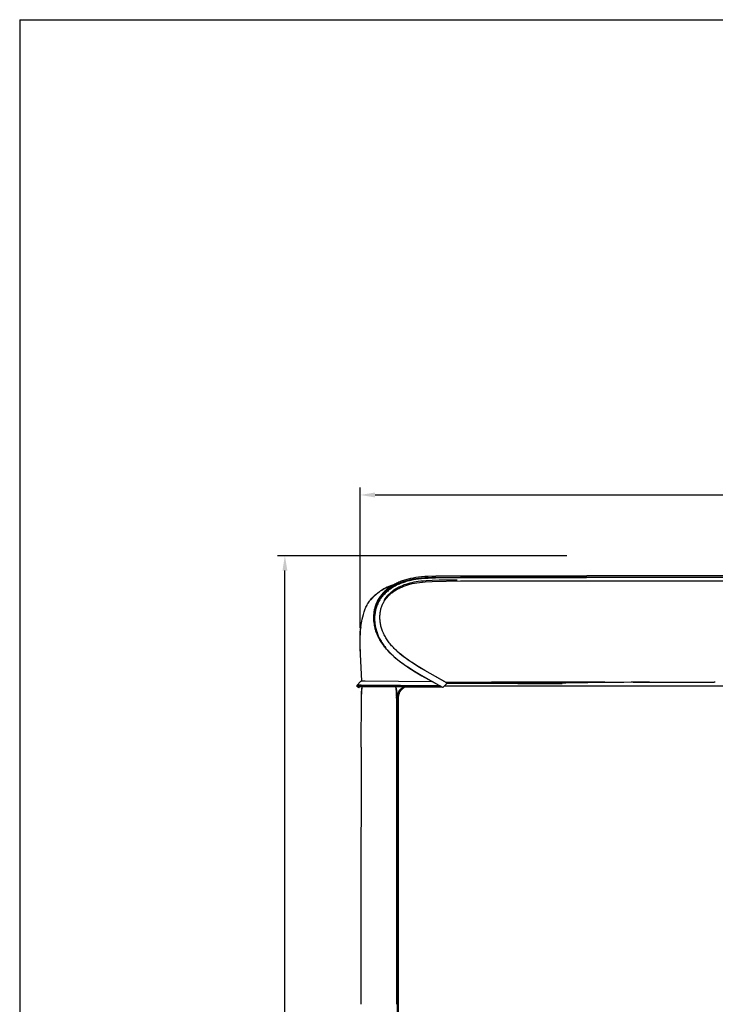
# Model space of a CAD drawing. Units: millimetres. Extents: x 477 to 6005, y 299 to 7147.
# Drawn here: x 477 to 1641, y 5501 to 7147 of the extents above; entities that cross this region are included whole.
import ezdxf

# ---------------------------------------------------------------- set-up
doc = ezdxf.new("R2010")
doc.units = ezdxf.units.MM
doc.layers.add('MAKE2D$可见线$曲线', color=7, linetype='Continuous')
doc.layers.add('默认值', color=7, linetype='ByLayer')
doc.styles.add('Arial Regular', font='arial.ttf')
doc.dimstyles.new('默认值', dxfattribs={"dimscale": 25, "dimtxt": 2, "dimasz": 1, "dimexe": 0.5, "dimexo": 0.5, "dimgap": 0.25, "dimtad": 1, "dimtoh": 1, "dimdec": 0, "dimzin": 1, "dimdsep": 46, "dimtxsty": 'Arial Regular', "dimcen": 0.5, "dimadec": 0, "dimazin": 1, "dimtfac": 1, "dimtdec": 0, "dimtix": 1, "dimtofl": 0, "dimtmove": 1, "dimatfit": 3, "dimfxl": 1, "dimtolj": 1, "dimtzin": 1, "dimarcsym": 0})

# ---------------------------------------------------------------- blocks, each defined once
blk = doc.blocks.new('*D13')
at = {"color": 0, "linetype": 'ByBlock', "lineweight": -2, "transparency": 16777216}
for p, q in [((1392.4, 6250.8), (908.3, 6250.8)), ((920.8, 4029.1), (920.8, 6225.8)), ((1405.4, 4004.1), (908.3, 4004.1))]:
    blk.add_line(p, q, dxfattribs=at)
at = {"color": 0, "linetype": 'ByBlock', "transparency": 16777216}
for points in [[(916.7, 6225.8), (925, 6225.8), (920.8, 6250.8)], [(916.7, 4029.1), (925, 4029.1), (920.8, 4004.1)]]:
    blk.add_solid(points, dxfattribs=at)
at = {"layer": 'Defpoints', "color": 0, "linetype": 'ByBlock', "transparency": 16777216}
for p in [(920.8, 6250.8), (1404.9, 6250.8), (1417.9, 4004.1)]:
    blk.add_point(p, dxfattribs=at)
at = {"color": 0, "linetype": 'ByBlock', "lineweight": 9, "transparency": 16777216, "insert": (889.1, 5127.4), "char_height": 50, "attachment_point": 5, "rotation": 90, "style": 'Arial Regular'}
blk.add_mtext('\\A1;2240', dxfattribs=at)
blk = doc.blocks.new('*D14')
at = {"color": 0, "linetype": 'ByBlock', "lineweight": -2, "transparency": 16777216}
for p, q in [((1046.7, 6130.1), (1046.7, 6364.9)), ((2663.5, 6179.1), (2663.5, 6364.9)), ((1071.7, 6352.4), (2638.5, 6352.4))]:
    blk.add_line(p, q, dxfattribs=at)
at = {"color": 0, "linetype": 'ByBlock', "transparency": 16777216}
for points in [[(1071.7, 6356.5), (1071.7, 6348.2), (1046.7, 6352.4)], [(2638.5, 6356.5), (2638.5, 6348.2), (2663.5, 6352.4)]]:
    blk.add_solid(points, dxfattribs=at)
at = {"layer": 'Defpoints', "color": 0, "linetype": 'ByBlock', "transparency": 16777216}
for p in [(2663.5, 6352.4), (2663.5, 6166.6), (1046.7, 6117.6)]:
    blk.add_point(p, dxfattribs=at)
at = {"color": 0, "linetype": 'ByBlock', "lineweight": 9, "transparency": 16777216, "insert": (1855.1, 6384.1), "char_height": 50, "attachment_point": 5, "style": 'Arial Regular'}
blk.add_mtext('\\A1;1640', dxfattribs=at)
blk = doc.blocks.new('1111')
for q in [(6507.34, -5851.45), (8779.57, -3036.56)]:
    blk.add_line((6507.34, -3036.56), q)

msp = doc.modelspace()

# ---------------------------------------------------------------- linework, layer by layer
at = {"layer": 'MAKE2D$可见线$曲线', "color": 7}
for p, q in [((1115.3, 6208.1), (1113.4, 6207.3)), ((1117.2, 6208.8), (1115.3, 6208.1)), ((1119.1, 6209.4), (1117.2, 6208.8)), ((1121.1, 6210.1), (1119.1, 6209.4)), ((1119.4, 6207.8), (1121.3, 6208.4)), ((1123, 6210.7), (1121.1, 6210.1)), ((1121.3, 6208.4), (1123.2, 6209)), ((1125, 6211.2), (1123, 6210.7)), ((1123.2, 6209), (1125.2, 6209.6)), ((1127, 6211.8), (1125, 6211.2)), ((1125.2, 6209.6), (1127.2, 6210.1)), ((1127.4, 6208.5), (1125.4, 6208)), ((1129, 6212.3), (1127, 6211.8)), ((1127.2, 6210.1), (1129.2, 6210.6)), ((1129.4, 6209), (1127.4, 6208.5)), ((1131.1, 6212.7), (1129, 6212.3)), ((1129.2, 6210.6), (1131.2, 6211.1)), ((1131.4, 6209.4), (1129.4, 6209)), ((1135.3, 6213.5), (1131.1, 6212.7)), ((1131.2, 6211.1), (1135.4, 6211.9)), ((1135.5, 6210.2), (1131.4, 6209.4)), ((1139.8, 6214.3), (1135.3, 6213.5)), ((1135.4, 6211.9), (1139.9, 6212.6)), ((1139.9, 6211), (1135.5, 6210.2)), ((1144.3, 6214.9), (1139.8, 6214.3)), ((1139.9, 6212.6), (1144.4, 6213.2)), ((1144.4, 6211.5), (1139.9, 6211)), ((1149.5, 6215.4), (1144.3, 6214.9)), ((1144.4, 6213.2), (1149.5, 6213.7)), ((1149.5, 6212.1), (1144.4, 6211.5)), ((1152.3, 6208.4), (1148, 6208)), ((1154.6, 6215.8), (1149.5, 6215.4)), ((1149.5, 6213.7), (1154.6, 6214.2)), ((1154.6, 6212.5), (1149.5, 6212.1)), ((1156.9, 6208.8), (1152.3, 6208.4)), ((1160.3, 6216.2), (1154.6, 6215.8)), ((1154.6, 6214.2), (1166.4, 6214.8)), ((1160.2, 6212.9), (1154.6, 6212.5)), ((1167.1, 6209.3), (1156.9, 6208.8)), ((1172.9, 6213.4), (1160.2, 6212.9)), ((1173, 6216.7), (1160.3, 6216.2)), ((1166.4, 6214.8), (1214.3, 6215.7)), ((1166.9, 6207.6), (1214.3, 6208.5)), ((1179, 6209.7), (1167.1, 6209.3)), ((1777.6, 6214.4), (1172.9, 6213.4)), ((1777.6, 6217.8), (1173, 6216.7)), ((1208.7, 6210.1), (1179, 6209.7)), ((1214.3, 6215.7), (2541.8, 6215.2)), ((1214.3, 6208.5), (1777.2, 6208.9)), ((1079, 6190.9), (1082.7, 6193.2)), ((1081.4, 6192.1), (1080.2, 6191.3)), ((1082.7, 6192.9), (1081.4, 6192.1)), ((1082.7, 6193.2), (1086.5, 6195.4)), ((1084, 6193.7), (1082.7, 6192.9)), ((1086.5, 6195.2), (1084, 6193.7)), ((1089.2, 6196.6), (1086.5, 6195.2)), ((1086.5, 6195.4), (1088.2, 6196.3)), ((1088.6, 6192.1), (1087.3, 6190.8)), ((1088.2, 6196.3), (1090.5, 6197.5)), ((1090.1, 6193.4), (1088.6, 6192.1)), ((1091.9, 6198), (1089.2, 6196.6)), ((1089.3, 6190.7), (1090.7, 6192)), ((1091.5, 6194.6), (1090.1, 6193.4)), ((1090.5, 6197.5), (1094.6, 6199.3)), ((1090.7, 6192), (1092.1, 6193.2)), ((1092.8, 6191.7), (1091.3, 6190.5)), ((1093.1, 6195.8), (1091.5, 6194.6)), ((1094.7, 6199.2), (1091.9, 6198)), ((1092.1, 6193.2), (1093.6, 6194.4)), ((1094.2, 6192.9), (1092.8, 6191.7)), ((1094.6, 6197), (1093.1, 6195.8)), ((1093.6, 6194.4), (1095.2, 6195.5)), ((1095.7, 6194), (1094.2, 6192.9)), ((1094.6, 6199.3), (1098.8, 6201)), ((1096.2, 6198.1), (1094.6, 6197)), ((1097.6, 6200.4), (1094.7, 6199.2)), ((1095.2, 6195.5), (1096.7, 6196.6)), ((1097.3, 6195.1), (1095.7, 6194)), ((1097.8, 6199.2), (1096.2, 6198.1)), ((1096.7, 6196.6), (1098.3, 6197.7)), ((1098.8, 6196.2), (1097.3, 6195.1)), ((1100.5, 6201.5), (1097.6, 6200.4)), ((1099.4, 6200.2), (1097.8, 6199.2)), ((1098.3, 6197.7), (1099.9, 6198.7)), ((1098.8, 6201), (1101.7, 6202.1)), ((1100.4, 6197.2), (1098.8, 6196.2)), ((1101.1, 6201.2), (1099.4, 6200.2)), ((1099.9, 6198.7), (1101.6, 6199.7)), ((1102.1, 6198.2), (1100.4, 6197.2)), ((1103.4, 6202.6), (1100.5, 6201.5)), ((1102, 6192.4), (1100.7, 6191.5)), ((1102.8, 6202.2), (1101.1, 6201.2)), ((1101.6, 6199.7), (1103.2, 6200.7)), ((1101.7, 6202.1), (1103.1, 6202.5)), ((1103.2, 6193.2), (1102, 6192.4)), ((1103.7, 6199.1), (1102.1, 6198.2)), ((1102.6, 6190.9), (1104, 6191.9)), ((1104.5, 6203.1), (1102.8, 6202.2)), ((1103.1, 6202.5), (1107.5, 6203.9)), ((1103.2, 6200.7), (1104.9, 6201.6)), ((1104.5, 6194.1), (1103.2, 6193.2)), ((1105.3, 6200.1), (1103.7, 6199.1)), ((1104, 6191.9), (1105.4, 6192.8)), ((1106.2, 6204), (1104.5, 6203.1)), ((1105.8, 6194.9), (1104.5, 6194.1)), ((1104.9, 6201.6), (1106.6, 6202.5)), ((1107, 6200.9), (1105.3, 6200.1)), ((1105.4, 6192.8), (1106.9, 6193.7)), ((1107.2, 6195.7), (1105.8, 6194.9)), ((1108, 6204.9), (1106.2, 6204)), ((1106.6, 6202.5), (1108.4, 6203.3)), ((1106.9, 6193.7), (1108.3, 6194.6)), ((1108.8, 6201.8), (1107, 6200.9)), ((1108.5, 6196.5), (1107.2, 6195.7)), ((1109.8, 6205.7), (1108, 6204.9)), ((1108.3, 6194.6), (1109.8, 6195.4)), ((1108.4, 6203.3), (1110.1, 6204.2)), ((1109.9, 6197.2), (1108.5, 6196.5)), ((1110.5, 6202.6), (1108.8, 6201.8)), ((1111.6, 6206.5), (1109.8, 6205.7)), ((1109.8, 6195.4), (1111.4, 6196.2)), ((1111.3, 6197.9), (1109.9, 6197.2)), ((1110.1, 6204.2), (1111.9, 6205)), ((1112.3, 6203.4), (1110.5, 6202.6)), ((1112.8, 6198.6), (1111.3, 6197.9)), ((1111.4, 6196.2), (1113, 6197)), ((1113.4, 6207.3), (1111.6, 6206.5)), ((1111.9, 6205), (1113.8, 6205.7)), ((1114.1, 6204.1), (1112.3, 6203.4)), ((1114.2, 6199.3), (1112.8, 6198.6)), ((1113, 6197), (1114.5, 6197.7)), ((1113.8, 6205.7), (1115.6, 6206.5)), ((1115.9, 6204.9), (1114.1, 6204.1)), ((1115.7, 6200), (1114.2, 6199.3)), ((1114.5, 6197.7), (1116.1, 6198.4)), ((1115.6, 6206.5), (1117.5, 6207.2)), ((1117.2, 6200.6), (1115.7, 6200)), ((1117.8, 6205.6), (1115.9, 6204.9)), ((1116.1, 6198.4), (1117.8, 6199.1)), ((1118.7, 6201.2), (1117.2, 6200.6)), ((1117.5, 6207.2), (1119.4, 6207.8)), ((1119.7, 6206.2), (1117.8, 6205.6)), ((1117.8, 6199.1), (1119.5, 6199.8)), ((1120.2, 6201.8), (1118.7, 6201.2)), ((1119.5, 6199.8), (1121.2, 6200.5)), ((1121.6, 6206.8), (1119.7, 6206.2)), ((1123.3, 6202.9), (1120.2, 6201.8)), ((1121.2, 6200.5), (1122.9, 6201.1)), ((1123.5, 6207.4), (1121.6, 6206.8)), ((1122.9, 6201.1), (1124.6, 6201.6)), ((1126.5, 6203.9), (1123.3, 6202.9)), ((1125.4, 6208), (1123.5, 6207.4)), ((1124.6, 6201.6), (1126.4, 6202.2)), ((1126.4, 6202.2), (1128.2, 6202.7)), ((1129.7, 6204.8), (1126.5, 6203.9)), ((1128.2, 6202.7), (1130, 6203.2)), ((1133, 6205.6), (1129.7, 6204.8)), ((1130, 6203.2), (1131.9, 6203.6)), ((1131.9, 6203.6), (1133.7, 6204.1)), ((1136.5, 6206.3), (1133, 6205.6)), ((1133.7, 6204.1), (1137.5, 6204.8)), ((1140.1, 6206.9), (1136.5, 6206.3)), ((1137.5, 6204.8), (1141.6, 6205.5)), ((1143.9, 6207.5), (1140.1, 6206.9)), ((1141.6, 6205.5), (1145.8, 6206.1)), ((1148, 6208), (1143.9, 6207.5)), ((1145.8, 6206.1), (1150.7, 6206.6)), ((1150.7, 6206.6), (1155.5, 6207)), ((1155.5, 6207), (1166.9, 6207.6)), ((1062.4, 6175), (1063, 6175.8)), ((1063, 6175.8), (1063.7, 6176.8)), ((1063.7, 6176.8), (1066.4, 6179.9)), ((1065.3, 6177.8), (1064.4, 6176.8)), ((1066.2, 6178.9), (1065.3, 6177.8)), ((1067.1, 6180), (1066.2, 6178.9)), ((1066.4, 6179.9), (1069.2, 6182.8)), ((1068.1, 6181), (1067.1, 6180)), ((1069.1, 6182), (1068.1, 6181)), ((1070.1, 6183), (1069.1, 6182)), ((1069.2, 6182.8), (1072.3, 6185.7)), ((1071.1, 6184), (1070.1, 6183)), ((1072.2, 6185), (1071.1, 6184)), ((1073.3, 6185.9), (1072.2, 6185)), ((1072.3, 6185.7), (1075.6, 6188.3)), ((1074.4, 6186.9), (1073.3, 6185.9)), ((1075.5, 6187.8), (1074.4, 6186.9)), ((1075.9, 6176), (1075.1, 6174.4)), ((1076.6, 6188.7), (1075.5, 6187.8)), ((1075.6, 6188.3), (1079, 6190.9)), ((1076.9, 6177.7), (1075.9, 6176)), ((1077.8, 6189.6), (1076.6, 6188.7)), ((1076.8, 6174.9), (1077.7, 6176.5)), ((1077.8, 6179.3), (1076.9, 6177.7)), ((1078.5, 6175.3), (1077.6, 6173.7)), ((1077.7, 6176.5), (1078.6, 6178.1)), ((1079, 6190.4), (1077.8, 6189.6)), ((1078.9, 6180.9), (1077.8, 6179.3)), ((1079.4, 6176.8), (1078.5, 6175.3)), ((1078.6, 6178.1), (1079.6, 6179.6)), ((1079.9, 6182.4), (1078.9, 6180.9)), ((1080.2, 6191.3), (1079, 6190.4)), ((1080.4, 6178.4), (1079.4, 6176.8)), ((1079.6, 6179.6), (1080.7, 6181.1)), ((1081, 6183.8), (1079.9, 6182.4)), ((1081.4, 6179.8), (1080.4, 6178.4)), ((1080.7, 6181.1), (1081.7, 6182.5)), ((1082.2, 6185.3), (1081, 6183.8)), ((1082.5, 6181.3), (1081.4, 6179.8)), ((1081.7, 6182.5), (1082.9, 6184)), ((1083.4, 6186.7), (1082.2, 6185.3)), ((1083.6, 6182.7), (1082.5, 6181.3)), ((1082.9, 6184), (1084.1, 6185.4)), ((1084.6, 6188.1), (1083.4, 6186.7)), ((1084.8, 6184.1), (1083.6, 6182.7)), ((1084.1, 6185.4), (1085.3, 6186.8)), ((1085.9, 6189.5), (1084.6, 6188.1)), ((1086, 6185.4), (1084.8, 6184.1)), ((1085.3, 6186.8), (1086.6, 6188.1)), ((1087.3, 6190.8), (1085.9, 6189.5)), ((1087.3, 6186.7), (1086, 6185.4)), ((1086.6, 6188.1), (1087.9, 6189.4)), ((1087.5, 6177.9), (1086.7, 6176.8)), ((1087.1, 6174.9), (1087.9, 6176.2)), ((1088.6, 6188), (1087.3, 6186.7)), ((1088.3, 6179.1), (1087.5, 6177.9)), ((1087.9, 6189.4), (1089.3, 6190.7)), ((1087.9, 6176.2), (1088.8, 6177.5)), ((1089.1, 6180.3), (1088.3, 6179.1)), ((1089.9, 6189.3), (1088.6, 6188)), ((1088.8, 6177.5), (1089.7, 6178.7)), ((1090, 6181.4), (1089.1, 6180.3)), ((1089.7, 6178.7), (1090.6, 6179.9)), ((1091.3, 6190.5), (1089.9, 6189.3)), ((1091, 6182.5), (1090, 6181.4)), ((1090.6, 6179.9), (1091.7, 6181.1)), ((1091.9, 6183.6), (1091, 6182.5)), ((1091.7, 6181.1), (1092.7, 6182.3)), ((1092.9, 6184.6), (1091.9, 6183.6)), ((1092.7, 6182.3), (1093.8, 6183.5)), ((1093.9, 6185.7), (1092.9, 6184.6)), ((1093.8, 6183.5), (1094.9, 6184.6)), ((1095, 6186.7), (1093.9, 6185.7)), ((1094.9, 6184.6), (1096.1, 6185.7)), ((1096.1, 6187.7), (1095, 6186.7)), ((1097.2, 6188.7), (1096.1, 6187.7)), ((1096.1, 6185.7), (1097.3, 6186.8)), ((1098.4, 6189.6), (1097.2, 6188.7)), ((1097.3, 6186.8), (1098.6, 6187.9)), ((1099.5, 6190.6), (1098.4, 6189.6)), ((1098.6, 6187.9), (1099.9, 6188.9)), ((1100.7, 6191.5), (1099.5, 6190.6)), ((1099.9, 6188.9), (1101.2, 6190)), ((1101.2, 6190), (1102.6, 6190.9)), ((1053.5, 6157.2), (1054, 6158.7)), ((1054, 6158.7), (1054.7, 6160.5)), ((1054.7, 6160.5), (1055.1, 6161.7)), ((1055.1, 6161.7), (1055.7, 6163)), ((1055.7, 6163), (1056.4, 6164.7)), ((1056.4, 6164.7), (1057.4, 6166.6)), ((1057.4, 6166.6), (1058.2, 6168.2)), ((1058.2, 6168.2), (1059.2, 6170.1)), ((1059.2, 6170.1), (1060.2, 6171.6)), ((1060.2, 6171.6), (1061.3, 6173.3)), ((1061.3, 6173.3), (1062.4, 6175)), ((1070, 6158.6), (1069.7, 6156.9)), ((1070.3, 6160.4), (1070, 6158.6)), ((1070.7, 6162.2), (1070.3, 6160.4)), ((1071.2, 6164), (1070.7, 6162.2)), ((1070.9, 6157.7), (1071.2, 6159.4)), ((1071.7, 6165.8), (1071.2, 6164)), ((1071.2, 6159.4), (1071.6, 6161.2)), ((1071.6, 6161.2), (1072.1, 6163)), ((1072.3, 6167.5), (1071.7, 6165.8)), ((1072.1, 6163), (1072.6, 6164.7)), ((1072.5, 6160.2), (1072.1, 6158.4)), ((1072.9, 6169.3), (1072.3, 6167.5)), ((1072.9, 6161.9), (1072.5, 6160.2)), ((1072.6, 6164.7), (1073.1, 6166.4)), ((1073.6, 6171), (1072.9, 6169.3)), ((1073.4, 6163.7), (1072.9, 6161.9)), ((1073.1, 6166.4), (1073.7, 6168.2)), ((1074, 6165.4), (1073.4, 6163.7)), ((1074.3, 6172.7), (1073.6, 6171)), ((1073.7, 6168.2), (1074.4, 6169.9)), ((1074.6, 6167.1), (1074, 6165.4)), ((1075.1, 6174.4), (1074.3, 6172.7)), ((1074.4, 6169.9), (1075.1, 6171.6)), ((1075.3, 6168.8), (1074.6, 6167.1)), ((1075.1, 6171.6), (1075.9, 6173.2)), ((1076, 6170.4), (1075.3, 6168.8)), ((1075.9, 6173.2), (1076.8, 6174.9)), ((1076.8, 6172.1), (1076, 6170.4)), ((1077.6, 6173.7), (1076.8, 6172.1)), ((1080.5, 6157.3), (1080.8, 6158.9)), ((1080.8, 6158.9), (1081.1, 6160.4)), ((1081.1, 6160.4), (1081.5, 6161.9)), ((1081.5, 6161.9), (1082, 6163.4)), ((1082, 6163.4), (1082.4, 6164.9)), ((1082.4, 6164.9), (1082.9, 6166.4)), ((1082.9, 6166.4), (1083.5, 6167.9)), ((1083.5, 6167.9), (1084.1, 6169.3)), ((1084.1, 6169.3), (1084.8, 6170.7)), ((1084.8, 6170.7), (1085.5, 6172.1)), ((1085.5, 6172.1), (1086.3, 6173.5)), ((1086.3, 6173.5), (1087.1, 6174.9)), ((1050, 6144.5), (1050.9, 6148.4)), ((1050.9, 6148.4), (1052, 6152.3)), ((1052, 6152.3), (1052.6, 6154.5)), ((1052.6, 6154.5), (1053.5, 6157.2)), ((1069.1, 6151.4), (1069, 6149.6)), ((1069, 6149.6), (1069, 6147.7)), ((1069, 6147.7), (1069, 6145.8)), ((1069, 6145.8), (1069.1, 6144)), ((1069.3, 6153.2), (1069.1, 6151.4)), ((1069.1, 6144), (1069.2, 6142.1)), ((1069.4, 6155), (1069.3, 6153.2)), ((1069.7, 6156.9), (1069.4, 6155)), ((1069.9, 6148.7), (1070, 6150.5)), ((1069.9, 6146.8), (1069.9, 6148.7)), ((1069.9, 6144.9), (1069.9, 6146.8)), ((1070, 6143.1), (1069.9, 6144.9)), ((1070, 6150.5), (1070.1, 6152.3)), ((1070.1, 6141.3), (1070, 6143.1)), ((1070.1, 6152.3), (1070.3, 6154.1)), ((1070.3, 6154.1), (1070.6, 6155.9)), ((1070.6, 6155.9), (1070.9, 6157.7)), ((1070.9, 6149.6), (1070.8, 6147.8)), ((1070.8, 6147.8), (1070.8, 6145.9)), ((1070.8, 6145.9), (1070.8, 6144.1)), ((1070.8, 6144.1), (1070.9, 6142.2)), ((1071, 6151.4), (1070.9, 6149.6)), ((1070.9, 6142.2), (1071, 6140.4)), ((1071.2, 6153.1), (1071, 6151.4)), ((1071.5, 6154.9), (1071.2, 6153.1)), ((1071.8, 6156.7), (1071.5, 6154.9)), ((1072.1, 6158.4), (1071.8, 6156.7)), ((1079.7, 6149.5), (1079.8, 6151)), ((1079.7, 6147.8), (1079.7, 6149.5)), ((1079.7, 6146.2), (1079.7, 6147.8)), ((1079.8, 6144.5), (1079.7, 6146.2)), ((1079.8, 6151), (1079.9, 6152.6)), ((1079.9, 6142.9), (1079.8, 6144.5)), ((1079.9, 6152.6), (1080.1, 6154.2)), ((1080.1, 6141.2), (1079.9, 6142.9)), ((1080.1, 6154.2), (1080.3, 6155.8)), ((1080.3, 6155.8), (1080.5, 6157.3)), ((1046.9, 6122.4), (1047.3, 6127.2)), ((1047.3, 6127.2), (1047.9, 6132)), ((1047.3, 6123.2), (1047.5, 6126.1)), ((1047.5, 6126.1), (1047.8, 6129.1)), ((1047.8, 6129.1), (1048.2, 6132)), ((1069.2, 6142.1), (1069.4, 6140.2)), ((1069.4, 6140.2), (1069.6, 6138.3)), ((1069.6, 6138.3), (1069.9, 6136.5)), ((1069.9, 6136.5), (1070.2, 6134.6)), ((1070.3, 6139.4), (1070.1, 6141.3)), ((1070.2, 6134.6), (1070.6, 6132.8)), ((1070.5, 6137.5), (1070.3, 6139.4)), ((1070.8, 6135.6), (1070.5, 6137.5)), ((1070.6, 6132.8), (1071, 6130.9)), ((1071.1, 6133.8), (1070.8, 6135.6)), ((1071, 6140.4), (1071.2, 6138.5)), ((1071, 6130.9), (1071.4, 6129.1)), ((1071.4, 6131.9), (1071.1, 6133.8)), ((1071.2, 6138.5), (1071.4, 6136.7)), ((1071.4, 6136.7), (1071.7, 6134.8)), ((1071.9, 6130.1), (1071.4, 6131.9)), ((1071.4, 6129.1), (1071.9, 6127.3)), ((1071.7, 6134.8), (1072, 6133)), ((1072.3, 6128.3), (1071.9, 6130.1)), ((1071.9, 6127.3), (1072.5, 6125.4)), ((1072, 6133), (1072.3, 6131.1)), ((1072.3, 6131.1), (1072.8, 6129.3)), ((1072.8, 6126.5), (1072.3, 6128.3)), ((1072.8, 6129.3), (1073.2, 6127.5)), ((1073.4, 6124.7), (1072.8, 6126.5)), ((1073.2, 6127.5), (1073.7, 6125.7)), ((1073.7, 6125.7), (1074.3, 6123.9)), ((1080.3, 6139.6), (1080.1, 6141.2)), ((1080.5, 6137.9), (1080.3, 6139.6)), ((1080.8, 6136.3), (1080.5, 6137.9)), ((1081.2, 6134.6), (1080.8, 6136.3)), ((1081.5, 6132.9), (1081.2, 6134.6)), ((1082, 6131.3), (1081.5, 6132.9)), ((1082.4, 6129.7), (1082, 6131.3)), ((1082.9, 6128), (1082.4, 6129.7)), ((1083.5, 6126.4), (1082.9, 6128)), ((1084.1, 6124.8), (1083.5, 6126.4)), ((1046.5, 6106.9), (1046.7, 6117.6)), ((1046.7, 6117.6), (1046.9, 6122.4)), ((1046.7, 6108.7), (1046.8, 6114.5)), ((1046.8, 6114.5), (1047.1, 6120.3)), ((1047.1, 6120.3), (1047.3, 6123.2)), ((1072.5, 6125.4), (1073.1, 6123.6)), ((1073.1, 6123.6), (1073.8, 6121.8)), ((1074, 6122.8), (1073.4, 6124.7)), ((1073.8, 6121.8), (1074.5, 6120)), ((1074.7, 6121), (1074, 6122.8)), ((1074.3, 6123.9), (1074.9, 6122.1)), ((1074.5, 6120), (1075.3, 6118.2)), ((1075.4, 6119.3), (1074.7, 6121)), ((1074.9, 6122.1), (1075.5, 6120.3)), ((1075.3, 6118.2), (1076.1, 6116.3)), ((1076.1, 6117.4), (1075.4, 6119.3)), ((1075.5, 6120.3), (1076.2, 6118.5)), ((1077, 6115.6), (1076.1, 6117.4)), ((1076.1, 6116.3), (1077, 6114.5)), ((1076.2, 6118.5), (1077, 6116.6)), ((1077, 6116.6), (1077.9, 6114.8)), ((1077.8, 6113.8), (1077, 6115.6)), ((1077, 6114.5), (1077.9, 6112.8)), ((1078.8, 6112), (1077.8, 6113.8)), ((1077.9, 6114.8), (1078.7, 6113)), ((1077.9, 6112.8), (1078.9, 6110.9)), ((1078.7, 6113), (1079.6, 6111.2)), ((1079.8, 6110.2), (1078.8, 6112)), ((1078.9, 6110.9), (1079.9, 6109.1)), ((1079.6, 6111.2), (1080.6, 6109.4)), ((1080.8, 6108.3), (1079.8, 6110.2)), ((1080.6, 6109.4), (1081.7, 6107.6)), ((1084.7, 6123.2), (1084.1, 6124.8)), ((1085.5, 6121.5), (1084.7, 6123.2)), ((1086.2, 6119.8), (1085.5, 6121.5)), ((1087, 6118.2), (1086.2, 6119.8)), ((1087.9, 6116.6), (1087, 6118.2)), ((1088.8, 6114.9), (1087.9, 6116.6)), ((1089.8, 6113.2), (1088.8, 6114.9)), ((1090.8, 6111.6), (1089.8, 6113.2)), ((1091.8, 6110), (1090.8, 6111.6)), ((1092.9, 6108.3), (1091.8, 6110)), ((1046.7, 6096.3), (1046.5, 6106.9)), ((1046.7, 6102.9), (1046.7, 6108.7)), ((1047.3, 6085.6), (1046.7, 6102.9)), ((1047.2, 6085.7), (1046.7, 6096.3)), ((1079.9, 6109.1), (1081, 6107.4)), ((1081.9, 6106.6), (1080.8, 6108.3)), ((1081, 6107.4), (1082.1, 6105.6)), ((1081.7, 6107.6), (1082.8, 6105.8)), ((1083, 6104.8), (1081.9, 6106.6)), ((1082.1, 6105.6), (1083.3, 6103.8)), ((1082.8, 6105.8), (1083.9, 6104.1)), ((1084.2, 6103), (1083, 6104.8)), ((1083.3, 6103.8), (1084.6, 6102.1)), ((1083.9, 6104.1), (1085.1, 6102.3)), ((1085.5, 6101.3), (1084.2, 6103)), ((1084.6, 6102.1), (1085.9, 6100.4)), ((1085.1, 6102.3), (1086.4, 6100.5)), ((1086.8, 6099.6), (1085.5, 6101.3)), ((1085.9, 6100.4), (1087.2, 6098.7)), ((1086.4, 6100.5), (1087.7, 6098.8)), ((1088.1, 6097.9), (1086.8, 6099.6)), ((1087.2, 6098.7), (1088.6, 6096.9)), ((1087.7, 6098.8), (1089, 6097.1)), ((1089.5, 6096.1), (1088.1, 6097.9)), ((1088.6, 6096.9), (1090.1, 6095.2)), ((1089, 6097.1), (1090.4, 6095.3)), ((1091, 6094.4), (1089.5, 6096.1)), ((1090.1, 6095.2), (1091.6, 6093.5)), ((1090.4, 6095.3), (1091.9, 6093.6)), ((1092.5, 6092.7), (1091, 6094.4)), ((1091.6, 6093.5), (1093.1, 6091.9)), ((1091.9, 6093.6), (1093.4, 6091.9)), ((1094.1, 6106.7), (1092.9, 6108.3)), ((1095.3, 6105.1), (1094.1, 6106.7)), ((1096.6, 6103.5), (1095.3, 6105.1)), ((1097.9, 6101.9), (1096.6, 6103.5)), ((1099.3, 6100.2), (1097.9, 6101.9)), ((1100.7, 6098.7), (1099.3, 6100.2)), ((1102.2, 6097.1), (1100.7, 6098.7)), ((1103.8, 6095.4), (1102.2, 6097.1)), ((1105.5, 6093.7), (1103.8, 6095.4)), ((1107.2, 6092.1), (1105.5, 6093.7)), ((1049.3, 6041.5), (1047.2, 6085.7)), ((1049.3, 6041.5), (1047.3, 6085.6)), ((1094, 6091), (1092.5, 6092.7)), ((1093.1, 6091.9), (1094.8, 6090.1)), ((1093.4, 6091.9), (1094.9, 6090.2)), ((1095.7, 6089.3), (1094, 6091)), ((1094.8, 6090.1), (1096.6, 6088.4)), ((1094.9, 6090.2), (1096.7, 6088.4)), ((1097.5, 6087.5), (1095.7, 6089.3)), ((1096.6, 6088.4), (1098.3, 6086.7)), ((1096.7, 6088.4), (1098.4, 6086.7)), ((1099.2, 6085.8), (1097.5, 6087.5)), ((1098.3, 6086.7), (1101.2, 6084)), ((1098.4, 6086.7), (1100.2, 6085)), ((1102.1, 6083.2), (1099.2, 6085.8)), ((1100.2, 6085), (1103, 6082.4)), ((1102.1, 6083.2), (1101.2, 6084)), ((1102.1, 6083.2), (1105.5, 6080.2)), ((1103, 6082.4), (1102.1, 6083.2)), ((1103, 6082.4), (1106.4, 6079.4)), ((1105.5, 6080.2), (1108.9, 6077.4)), ((1106.4, 6079.4), (1109.9, 6076.5)), ((1109.7, 6089.8), (1107.2, 6092.1)), ((1108.8, 6090.6), (1108.3, 6091.1)), ((1108.8, 6090.6), (1108.3, 6091.1)), ((1109.7, 6089.8), (1108.8, 6090.6)), ((1112.1, 6087.7), (1108.8, 6090.6)), ((1108.9, 6077.4), (1113.3, 6074)), ((1113.1, 6086.9), (1109.7, 6089.8)), ((1109.9, 6076.5), (1114.3, 6073.2)), ((1115.6, 6084.9), (1112.1, 6087.7)), ((1116.5, 6084), (1113.1, 6086.9)), ((1119.8, 6081.6), (1115.6, 6084.9)), ((1120.8, 6080.7), (1116.5, 6084)), ((1124.1, 6078.4), (1119.8, 6081.6)), ((1125.1, 6077.6), (1120.8, 6080.7)), ((1128.8, 6075.2), (1124.1, 6078.4)), ((1129.8, 6074.3), (1125.1, 6077.6)), ((1113.3, 6074), (1117.7, 6070.8)), ((1114.3, 6073.2), (1118.7, 6069.9)), ((1117.7, 6070.8), (1122.5, 6067.4)), ((1118.7, 6069.9), (1123.5, 6066.6)), ((1122.5, 6067.4), (1127.3, 6064.2)), ((1123.5, 6066.6), (1128.3, 6063.3)), ((1127.3, 6064.2), (1137.7, 6057.6)), ((1128.3, 6063.3), (1138.7, 6056.7)), ((1133.5, 6072), (1128.8, 6075.2)), ((1134.5, 6071.1), (1129.8, 6074.3)), ((1143.8, 6065.5), (1133.5, 6072)), ((1144.8, 6064.6), (1134.5, 6071.1)), ((1154.7, 6058.9), (1143.8, 6065.5)), ((1155.7, 6058), (1144.8, 6064.6)), ((1137.7, 6057.6), (1148.7, 6051)), ((1138.7, 6056.7), (1149.7, 6050.1)), ((1148.7, 6051), (1182.2, 6032)), ((1149.7, 6050.1), (1184.1, 6030.7)), ((1190.3, 6038.9), (1154.7, 6058.9)), ((1191.3, 6038), (1155.7, 6058)), ((1041.2, 6033.7), (1048, 6041)), ((1041.3, 6033.8), (1041.2, 6033.8)), ((1041.2, 6033.8), (1041.2, 6033.8)), ((1041.2, 6033.8), (1041.2, 6033.7)), ((1041.2, 6033.7), (1041.2, 6033.7)), ((1041.2, 6033.7), (1041.2, 6033.7)), ((1041.2, 6033.7), (1041.2, 6033.7)), ((1041.2, 6033.7), (1041.2, 6033.7)), ((1042.7, 6031.3), (1041.2, 6032.7)), ((1041.2, 6032.7), (1041.3, 6032.6)), ((1041.4, 6033.8), (1041.3, 6033.8)), ((1041.3, 6033.8), (1041.3, 6033.8)), ((1041.3, 6033.8), (1041.3, 6033.8)), ((1041.3, 6033.8), (1041.3, 6033.8)), ((1041.3, 6033.8), (1041.3, 6033.8)), ((1041.3, 6033.8), (1041.3, 6033.8)), ((1041.3, 6033.8), (1041.3, 6033.8)), ((1041.3, 6032.6), (1042.6, 6031.4)), ((1041.5, 6033.9), (1041.4, 6033.9)), ((1041.4, 6033.9), (1041.4, 6033.9)), ((1041.4, 6033.9), (1041.4, 6033.8)), ((1041.6, 6033.9), (1041.5, 6033.9)), ((1041.5, 6033.9), (1041.5, 6033.9)), ((1041.5, 6033.9), (1041.5, 6033.9)), ((1041.5, 6033.9), (1041.5, 6033.9)), ((1041.7, 6034), (1041.6, 6033.9)), ((1041.6, 6033.9), (1041.6, 6033.9)), ((1041.8, 6034), (1041.7, 6034)), ((1041.9, 6034), (1041.8, 6034)), ((1042, 6034), (1041.9, 6034)), ((1042.1, 6034.1), (1042, 6034)), ((1042.2, 6034.1), (1042.1, 6034.1)), ((1042.5, 6034.1), (1042.2, 6034.1)), ((1042.8, 6034.2), (1042.5, 6034.1)), ((1042.7, 6032.3), (1042.6, 6032.3)), ((1042.6, 6032.3), (1042.6, 6032.3)), ((1042.6, 6032.3), (1042.6, 6032.3)), ((1042.6, 6032.3), (1042.6, 6032.3)), ((1042.6, 6032.3), (1042.6, 6032.3)), ((1042.6, 6032.3), (1042.6, 6032.3)), ((1042.6, 6032.3), (1042.6, 6032.3)), ((1042.6, 6032.3), (1042.6, 6032.3)), ((1042.6, 6032.3), (1042.6, 6032.3)), ((1042.6, 6032.3), (1042.6, 6032.3)), ((1042.6, 6032.3), (1042.6, 6032.3)), ((1042.6, 6032.3), (1042.6, 6032.3)), ((1042.6, 6032.3), (1042.6, 6032.3)), ((1042.6, 6032.3), (1042.6, 6032.3)), ((1042.6, 6032.3), (1042.6, 6032.2)), ((1042.6, 6032.2), (1042.6, 6032.2)), ((1042.6, 6032.2), (1042.6, 6032.2)), ((1042.6, 6032.2), (1042.6, 6032.2)), ((1042.6, 6032.2), (1042.6, 6032.2)), ((1042.6, 6032.2), (1042.6, 6032.2)), ((1042.6, 6032.2), (1042.6, 6032.2)), ((1042.6, 6032.2), (1042.6, 6032.2)), ((1042.6, 6032.2), (1042.6, 6032.2)), ((1042.6, 6032.2), (1042.6, 6032.2)), ((1042.6, 6032.2), (1042.6, 6032.2)), ((1042.6, 6032.2), (1042.6, 6032.2)), ((1042.6, 6032.2), (1042.6, 6032.2)), ((1042.6, 6032.2), (1042.6, 6032.2)), ((1042.6, 6032.2), (1042.6, 6032.1)), ((1042.6, 6032.1), (1042.6, 6032.1)), ((1042.6, 6032.1), (1042.6, 6032.1)), ((1042.6, 6032.1), (1042.6, 6032.1)), ((1042.6, 6032.1), (1042.6, 6032.1)), ((1042.6, 6032.1), (1042.6, 6032.1)), ((1042.6, 6032.1), (1042.6, 6032.1)), ((1042.6, 6032.1), (1042.6, 6031.9)), ((1042.6, 6031.9), (1042.6, 6031.8)), ((1042.6, 6031.8), (1042.6, 6031.5)), ((1042.6, 6031.5), (1042.6, 6031.5)), ((1042.6, 6031.5), (1042.6, 6031.5)), ((1042.6, 6031.5), (1042.6, 6031.4)), ((1042.6, 6031.4), (1042.6, 6031.4)), ((1042.6, 6031.4), (1042.6, 6031.4)), ((1042.6, 6031.4), (1042.6, 6031.4)), ((1042.6, 6031.4), (1042.6, 6031.4)), ((1042.6, 6031.4), (1042.6, 6031.4)), ((1042.6, 6031.4), (1042.6, 6031.4)), ((1042.6, 6031.4), (1042.6, 6031.4)), ((1042.6, 6031.4), (1042.7, 6031.4)), ((1042.8, 6032.4), (1042.7, 6032.4)), ((1042.7, 6032.4), (1042.7, 6032.4)), ((1042.7, 6032.4), (1042.7, 6032.4)), ((1042.7, 6032.4), (1042.7, 6032.4)), ((1042.7, 6032.4), (1042.7, 6032.4)), ((1042.7, 6032.4), (1042.7, 6032.4)), ((1042.7, 6032.4), (1042.7, 6032.4)), ((1042.7, 6032.4), (1042.7, 6032.4)), ((1042.7, 6032.4), (1042.7, 6032.4)), ((1042.7, 6032.4), (1042.7, 6032.4)), ((1042.7, 6032.4), (1042.7, 6032.4)), ((1042.7, 6032.4), (1042.7, 6032.3)), ((1042.7, 6031.4), (1042.7, 6031.4)), ((1042.7, 6031.4), (1042.7, 6031.4)), ((1042.7, 6031.4), (1042.7, 6031.4)), ((1042.7, 6031.4), (1042.7, 6031.3)), ((1044.2, 6029.9), (1042.7, 6031.3)), ((1042.7, 6031.3), (1042.7, 6031.3)), ((1042.7, 6031.3), (1042.7, 6031.3)), ((1042.7, 6031.3), (1042.7, 6031.3)), ((1042.7, 6031.3), (1042.7, 6031.3)), ((1042.7, 6031.3), (1042.7, 6031.3)), ((1042.7, 6031.3), (1042.7, 6031.3)), ((1042.7, 6031.3), (1042.7, 6031.3)), ((1042.7, 6031.3), (1042.7, 6031.3)), ((1042.7, 6031.3), (1042.7, 6031.3)), ((1042.7, 6031.3), (1042.7, 6031.3)), ((1042.7, 6031.3), (1042.7, 6031.3)), ((1042.7, 6031.3), (1042.7, 6031.3)), ((1042.7, 6031.3), (1042.7, 6031.3)), ((1042.7, 6031.3), (1042.7, 6031.3)), ((1042.7, 6031.3), (1042.7, 6031.3)), ((1042.7, 6031.3), (1042.7, 6031.3)), ((1042.7, 6031.3), (1042.7, 6031.3)), ((1042.7, 6031.3), (1042.7, 6031.3)), ((1042.7, 6031.3), (1042.7, 6031.3)), ((1042.7, 6031.3), (1042.7, 6031.3)), ((1042.7, 6031.3), (1042.7, 6031.3)), ((1042.7, 6031.3), (1042.7, 6031.3)), ((1042.7, 6031.3), (1042.7, 6031.3)), ((1042.7, 6031.3), (1042.7, 6031.3)), ((1042.7, 6031.3), (1042.7, 6031.3)), ((1042.7, 6031.3), (1042.7, 6031.3)), ((1042.7, 6031.3), (1042.7, 6031.3)), ((1042.7, 6031.3), (1042.7, 6031.3)), ((1042.7, 6031.3), (1042.7, 6031.3)), ((1042.7, 6031.3), (1042.7, 6031.3)), ((1042.7, 6031.3), (1042.7, 6031.3)), ((1042.7, 6031.3), (1042.7, 6031.3)), ((1042.7, 6031.3), (1042.7, 6031.3)), ((1042.7, 6031.3), (1042.7, 6031.3)), ((1042.7, 6031.3), (1042.8, 6031.3)), ((1043.2, 6034.2), (1042.8, 6034.2)), ((1042.9, 6032.5), (1042.8, 6032.5)), ((1042.8, 6032.5), (1042.8, 6032.5)), ((1042.8, 6032.5), (1042.8, 6032.5)), ((1042.8, 6032.5), (1042.8, 6032.4)), ((1042.8, 6032.4), (1042.8, 6032.4)), ((1042.8, 6031.3), (1042.8, 6031.3)), ((1042.8, 6031.3), (1042.8, 6031.3)), ((1042.8, 6031.3), (1042.8, 6031.3)), ((1042.8, 6031.3), (1042.8, 6031.3)), ((1044.2, 6029.9), (1042.8, 6031.3)), ((1043, 6032.5), (1042.9, 6032.5)), ((1042.9, 6032.5), (1042.9, 6032.5)), ((1042.9, 6032.5), (1042.9, 6032.5)), ((1042.9, 6032.5), (1042.9, 6032.5)), ((1043.1, 6032.6), (1043, 6032.6)), ((1043, 6032.6), (1043, 6032.6)), ((1043, 6032.6), (1043, 6032.5)), ((1043.2, 6032.6), (1043.1, 6032.6)), ((1043.1, 6032.6), (1043.1, 6032.6)), ((1044.1, 6034.3), (1043.2, 6034.2)), ((1043.3, 6032.7), (1043.2, 6032.6)), ((1043.4, 6032.7), (1043.3, 6032.7)), ((1043.5, 6032.7), (1043.4, 6032.7)), ((1043.7, 6032.7), (1043.5, 6032.7)), ((1043.9, 6032.8), (1043.7, 6032.7)), ((1044.3, 6032.8), (1043.9, 6032.8)), ((1045.3, 6034.4), (1044.1, 6034.3)), ((1044.2, 6031), (1044.1, 6031)), ((1044.1, 6031), (1044.1, 6031)), ((1044.1, 6031), (1044.1, 6031)), ((1044.1, 6031), (1044.1, 6031)), ((1044.2, 6029.9), (1045.7, 6031.5)), ((1044.3, 6031.1), (1044.2, 6031.1)), ((1044.2, 6031.1), (1044.2, 6031.1)), ((1044.2, 6031.1), (1044.2, 6031.1)), ((1044.2, 6031.1), (1044.2, 6031.1)), ((1044.2, 6031.1), (1044.2, 6031)), ((1044.2, 6031), (1044.2, 6031)), ((1044.2, 6031), (1044.2, 6031)), ((1044.2, 6031), (1044.2, 6031)), ((1044.2, 6029.9), (1044.2, 6029.9)), ((1044.7, 6032.9), (1044.3, 6032.8)), ((1044.4, 6031.1), (1044.3, 6031.1)), ((1044.3, 6031.1), (1044.3, 6031.1)), ((1044.3, 6031.1), (1044.3, 6031.1)), ((1044.3, 6031.1), (1044.3, 6031.1)), ((1044.5, 6031.2), (1044.4, 6031.2)), ((1044.4, 6031.2), (1044.4, 6031.2)), ((1044.4, 6031.2), (1044.4, 6031.2)), ((1044.4, 6031.2), (1044.4, 6031.1)), ((1044.6, 6031.2), (1044.5, 6031.2)), ((1044.5, 6031.2), (1044.5, 6031.2)), ((1044.5, 6031.2), (1044.5, 6031.2)), ((1044.7, 6031.3), (1044.6, 6031.2)), ((1045.6, 6032.9), (1044.7, 6032.9)), ((1044.8, 6031.3), (1044.7, 6031.3)), ((1044.9, 6031.3), (1044.8, 6031.3)), ((1045, 6031.3), (1044.9, 6031.3)), ((1045.1, 6031.4), (1045, 6031.3)), ((1045.4, 6031.4), (1045.1, 6031.4)), ((1048.4, 6034.5), (1045.3, 6034.4)), ((1045.8, 6031.5), (1045.4, 6031.4)), ((1046.7, 6033), (1045.6, 6032.9)), ((1046.1, 6031.5), (1045.8, 6031.5)), ((1047, 6031.6), (1046.1, 6031.5)), ((1049.8, 6033.1), (1046.7, 6033)), ((1048.2, 6031.6), (1047, 6031.6)), ((1048, 6041), (1048, 6041.1)), ((1048, 6041.1), (1048, 6041.1)), ((1048, 6041.1), (1048, 6041.1)), ((1048, 6041.1), (1048, 6041.1)), ((1048, 6041.1), (1048, 6041.1)), ((1048, 6041.1), (1048.1, 6041.1)), ((1048, 6041), (1048, 6041)), ((1048.1, 6041.1), (1048.2, 6041.2)), ((1048.1, 6041.1), (1048.1, 6041.1)), ((1048.1, 6041.1), (1048.1, 6041.1)), ((1048.1, 6041.1), (1048.1, 6041.1)), ((1048.1, 6041.1), (1048.1, 6041.1)), ((1048.1, 6041.1), (1048.1, 6041.1)), ((1048.1, 6041.1), (1048.1, 6041.1)), ((1048.2, 6041.2), (1048.2, 6041.2)), ((1048.2, 6041.2), (1048.2, 6041.2)), ((1048.2, 6041.2), (1048.2, 6041.2)), ((1048.2, 6041.2), (1048.3, 6041.2)), ((1051.3, 6031.7), (1048.2, 6031.6)), ((1048.3, 6041.2), (1048.3, 6041.2)), ((1048.3, 6041.2), (1048.3, 6041.2)), ((1048.3, 6041.2), (1048.4, 6041.2)), ((1048.4, 6041.2), (1048.4, 6041.3)), ((1048.4, 6041.3), (1048.5, 6041.3)), ((1180, 6032.9), (1048.4, 6034.5)), ((1048.5, 6041.3), (1048.5, 6041.3)), ((1048.5, 6041.3), (1048.6, 6041.3)), ((1048.6, 6041.3), (1048.8, 6041.4)), ((1048.8, 6041.4), (1048.9, 6041.4)), ((1048.9, 6041.4), (1049, 6041.4)), ((1049, 6041.4), (1049.3, 6041.5)), ((1049.3, 6041.5), (1049.6, 6041.5)), ((1049.3, 6025.9), (1049.5, 6027.5)), ((1049.5, 6027.5), (1049.6, 6028.3)), ((1049.6, 6041.5), (1050, 6041.5)), ((1049.6, 6028.3), (1049.7, 6029.1)), ((1049.6, 6026.4), (1049.7, 6027.3)), ((1049.7, 6029.1), (1049.8, 6029.6)), ((1049.7, 6027.3), (1049.8, 6028.1)), ((1182.5, 6031.6), (1049.8, 6033.1)), ((1049.8, 6029.6), (1049.9, 6030.2)), ((1049.8, 6028.1), (1049.9, 6028.9)), ((1049.9, 6030.2), (1050, 6030.7)), ((1049.9, 6028.9), (1050, 6029.6)), ((1050, 6041.5), (1050.9, 6041.6)), ((1050, 6030.7), (1050.1, 6031)), ((1050, 6029.6), (1050.2, 6030.2)), ((1050.1, 6031), (1050.2, 6031.3)), ((1050.2, 6031.5), (1050.3, 6031.7)), ((1050.2, 6031.3), (1050.2, 6031.5)), ((1050.2, 6030.5), (1050.3, 6030.8)), ((1050.2, 6030.2), (1050.2, 6030.5)), ((1050.3, 6030.8), (1050.4, 6031)), ((1050.4, 6031.3), (1050.5, 6031.5)), ((1050.4, 6031), (1050.4, 6031.3)), ((1050.5, 6031.5), (1050.6, 6031.7)), ((1050.9, 6041.6), (1052, 6041.7)), ((1184.4, 6030.2), (1051.3, 6031.7)), ((1052, 6041.7), (1055.1, 6041.8)), ((1055.1, 6041.8), (1166.5, 6040.5)), ((1106.4, 6031.2), (1106.6, 6030.3)), ((1106.6, 6030.3), (1106.8, 6029.1)), ((1106.8, 6029.1), (1106.8, 6029.1)), ((1106.8, 6029.1), (1107, 6027.6)), ((1107, 6027.6), (1107.2, 6025.9)), ((1113.6, 6026.8), (1113.8, 6027.1)), ((1113.8, 6027.1), (1114.1, 6027.3)), ((1114.1, 6027.3), (1114.3, 6027.6)), ((1114.3, 6027.6), (1114.6, 6027.8)), ((1114.6, 6027.8), (1114.8, 6028)), ((1114.8, 6028), (1115, 6028.3)), ((1115, 6028.3), (1115.3, 6028.5)), ((1115.3, 6028.5), (1115.6, 6028.7)), ((1115.6, 6028.7), (1115.8, 6028.9)), ((1115.8, 6028.9), (1116.1, 6029.1)), ((1115.9, 6026.8), (1116.1, 6027)), ((1116.1, 6029.1), (1116.3, 6029.3)), ((1116.1, 6027), (1116.3, 6027.3)), ((1116.3, 6029.3), (1116.6, 6029.5)), ((1116.3, 6027.3), (1116.6, 6027.5)), ((1116.6, 6029.5), (1116.9, 6029.7)), ((1116.6, 6027.5), (1116.8, 6027.8)), ((1116.8, 6027.8), (1117.1, 6028)), ((1116.9, 6029.7), (1117.1, 6029.9)), ((1117.1, 6029.9), (1117.4, 6030.1)), ((1117.1, 6028), (1117.3, 6028.3)), ((1117.3, 6028.3), (1117.6, 6028.5)), ((1117.4, 6030.1), (1117.7, 6030.2)), ((1117.6, 6028.5), (1117.8, 6028.7)), ((1117.7, 6030.2), (1118, 6030.4)), ((1117.8, 6028.7), (1118.1, 6028.9)), ((1118, 6030.4), (1118.2, 6030.6)), ((1118.1, 6028.9), (1118.3, 6029.1)), ((1118.2, 6030.6), (1118.5, 6030.7)), ((1118.3, 6029.1), (1118.6, 6029.3)), ((1118.6, 6029.3), (1118.9, 6029.5)), ((1118.9, 6029.5), (1119.1, 6029.7)), ((1119.1, 6029.7), (1119.4, 6029.9)), ((1119.4, 6029.9), (1119.7, 6030.1)), ((1119.7, 6030.1), (1119.9, 6030.2)), ((1119.9, 6030.2), (1120.2, 6030.4)), ((1120.2, 6030.4), (1120.5, 6030.5)), ((1120.5, 6030.5), (1120.8, 6030.7)), ((1168.9, 6039.1), (1168.9, 6039.1)), ((1169.5, 6039.1), (1168.9, 6039.1)), ((1182.2, 6032), (1181.2, 6032.9)), ((1184.1, 6030.7), (1184.9, 6030.2)), ((1184.9, 6030.2), (1184.4, 6030.2)), ((1191.9, 6037.3), (1184.9, 6030.2)), ((2533.8, 6032.4), (1187.1, 6032.4)), ((1190.3, 6038.9), (1189.6, 6038.9)), ((1217.5, 6038.8), (1190.3, 6038.9)), ((1190.3, 6038.9), (1192.1, 6037.5)), ((1192.1, 6037.5), (1191.3, 6038)), ((1214.9, 6037.6), (1191.8, 6037.7)), ((1191.8, 6037.7), (1214.9, 6037.6)), ((1192.1, 6037.5), (1191.9, 6037.3)), ((1248.7, 6038.9), (1217.5, 6038.8)), ((1257.6, 6039), (1248.7, 6038.9)), ((1376.1, 6039.2), (1376.5, 6039.1)), ((1376.1, 6039.2), (1402.3, 6039.1)), ((1384.2, 6037.3), (1384.1, 6037.3)), ((1385.1, 6037.4), (1384.2, 6037.3)), ((1384.3, 6037.3), (1384.2, 6037.3)), ((1385.8, 6037.5), (1385.1, 6037.4)), ((1387.3, 6037.6), (1385.8, 6037.5)), ((1390.5, 6037.8), (1387.3, 6037.6)), ((1415.1, 6038.3), (1390.5, 6037.8)), ((1455.8, 6039.1), (1397.5, 6039.1)), ((1401.5, 6039.1), (1406.8, 6039.1)), ((1415.1, 6039.2), (1452.8, 6039.1)), ((1447.9, 6039.1), (1455.8, 6039.1)), ((1503.4, 6039.1), (1519.5, 6039.2)), ((1524, 6039.1), (1503.4, 6039.1)), ((1516.4, 6039.2), (1638.4, 6039.4)), ((1516.4, 6039.2), (1523.8, 6039.1)), ((1519, 6039.2), (1530.7, 6039.3)), ((1519.5, 6039.2), (1529.6, 6039.2)), ((1529.3, 6039.2), (1521.2, 6039.2)), ((1524, 6039.1), (1523.8, 6039.1)), ((1524.5, 6039.1), (1524, 6039.1)), ((1529.3, 6039.2), (1524.5, 6039.1)), ((1529.6, 6039.2), (1529.3, 6039.2)), ((1530.2, 6039.2), (1529.3, 6039.2)), ((1529.9, 6039.2), (1529.6, 6039.2)), ((1530.2, 6039.2), (1529.9, 6039.2)), ((1530.3, 6039.2), (1530.2, 6039.2)), ((1530.7, 6039.3), (1530.3, 6039.2)), ((1639.3, 6039.4), (1638.4, 6039.4)), ((1639.7, 6039.4), (1639.3, 6039.4)), ((1640.4, 6039.4), (1639.7, 6039.4)), ((1640.6, 6039.4), (1640.4, 6039.4)), ((1048.1, 5930.8), (1048.7, 6015.4)), ((1048.5, 5930.8), (1049, 6015.4)), ((1048.7, 6015.4), (1048.9, 6019.6)), ((1048.9, 6019.6), (1049.1, 6023.8)), ((1049, 6015.4), (1049.3, 6021.8)), ((1049.1, 6023.8), (1049.3, 6025.9)), ((1049.3, 6021.8), (1049.4, 6024.3)), ((1049.4, 6024.3), (1049.6, 6026.4)), ((1107.2, 6025.9), (1107.3, 6023.8)), ((1107.3, 6023.9), (1107.2, 6025.8)), ((1107.4, 6021.5), (1107.3, 6023.8)), ((1107.3, 6023.8), (1107.4, 6021.4)), ((1107.5, 6018.7), (1107.4, 6021.4)), ((1107.4, 6021.4), (1107.5, 6018.6)), ((1107.6, 6015.5), (1107.5, 6018.6)), ((1107.5, 6018.6), (1107.6, 6015.4)), ((1107.6, 6015.4), (1107.6, 6014)), ((1108.5, 6013.7), (1108.6, 6014.3)), ((1108.5, 6013), (1108.5, 6013.7)), ((1108.5, 6012.4), (1108.5, 6013)), ((1108.5, 6012.4), (1108.5, 4052.4)), ((1108.6, 6015), (1108.7, 6015.7)), ((1108.6, 6014.3), (1108.6, 6015)), ((1108.7, 6015.7), (1108.8, 6016.4)), ((1108.8, 6016.4), (1108.9, 6017)), ((1108.9, 6017), (1109.1, 6017.7)), ((1109.1, 6017.7), (1109.3, 6018.4)), ((1109.3, 6018.4), (1109.4, 6019.1)), ((1109.4, 6019.1), (1109.7, 6019.7)), ((1109.7, 6019.7), (1109.9, 6020.4)), ((1109.9, 6020.4), (1110.1, 6021.1)), ((1110.1, 6021.1), (1110.4, 6021.7)), ((1110.4, 6021.7), (1110.7, 6022.4)), ((1110.7, 6022.4), (1111, 6023)), ((1110.8, 6014.3), (1110.9, 6015)), ((1110.8, 6013.7), (1110.8, 6014.3)), ((1110.8, 6013), (1110.8, 6013.7)), ((1110.8, 6012.4), (1110.8, 6013)), ((1110.8, 4052.4), (1110.8, 6012.4)), ((1110.9, 6015), (1111, 6015.7)), ((1111, 6023), (1111.4, 6023.7)), ((1111, 6015.7), (1111.1, 6016.3)), ((1111.1, 6016.3), (1111.2, 6017)), ((1111.2, 6017), (1111.4, 6017.7)), ((1111.4, 6023.7), (1111.7, 6024.3)), ((1111.4, 6017.7), (1111.5, 6018.4)), ((1111.5, 6018.4), (1111.7, 6019.1)), ((1111.7, 6024.3), (1111.9, 6024.6)), ((1111.7, 6019.1), (1111.9, 6019.7)), ((1111.9, 6024.6), (1112.1, 6024.9)), ((1111.9, 6019.7), (1112.2, 6020.4)), ((1112.1, 6024.9), (1112.3, 6025.2)), ((1112.2, 6020.4), (1112.4, 6021.1)), ((1112.3, 6025.2), (1112.5, 6025.4)), ((1112.4, 6021.1), (1112.7, 6021.7)), ((1112.5, 6025.4), (1112.7, 6025.7)), ((1112.7, 6025.7), (1113, 6026)), ((1112.7, 6021.7), (1113, 6022.4)), ((1113, 6026), (1113.2, 6026.3)), ((1113, 6022.4), (1113.3, 6023)), ((1113.2, 6026.3), (1113.4, 6026.5)), ((1113.3, 6023), (1113.7, 6023.6)), ((1113.4, 6026.5), (1113.6, 6026.8)), ((1113.7, 6023.6), (1114, 6024.2)), ((1114, 6024.2), (1114.2, 6024.5)), ((1114.2, 6024.5), (1114.4, 6024.8)), ((1114.4, 6024.8), (1114.6, 6025.1)), ((1114.6, 6025.1), (1114.8, 6025.4)), ((1114.8, 6025.4), (1115, 6025.7)), ((1115, 6025.7), (1115.2, 6026)), ((1115.2, 6026), (1115.4, 6026.2)), ((1115.4, 6026.2), (1115.7, 6026.5)), ((1115.7, 6026.5), (1115.9, 6026.8)), ((1107.9, 5930.7), (1107.9, 5978)), ((1107.9, 5930.7), (1107.9, 5930.7)), ((1107.9, 5500.5), (1107.9, 5930.7)), ((1047.9, 5663.4), (1047.9, 5500.5))]:
    msp.add_line(p, q, dxfattribs=at)
at = {"layer": 'MAKE2D$可见线$曲线', "color": 7, "extrusion": (0, 0, -1)}
for centre, radius, start, end in [((-1196.2, 6112.9), 149.6, 7.3612, 12.2257), ((-1362.4, 50548.7), 44511.4, 269.97211, 270.18987), ((-1373.3, 6012.5), 26.8, 96.9697, 109.1865), ((-1385.3, 6045.5), 8.29, 278.212, 292.3968), ((810.5, 5980.8), 1918.4, 178.9666, 180.0848)]:
    msp.add_arc(centre, radius, start, end, dxfattribs=at)
at = {"layer": 'MAKE2D$可见线$曲线', "color": 7}
for centre, radius, start, end in [((1042.8, 6033.2), 1.67, 163.3673, 200.1602), ((1045.7, 6030.5), 1.67, 163.3947, 200.0757), ((1074.7, 6024.1), 32.5, 3.3108, 12.6034), ((1365.8, 54299), 48261.7, 269.82095, 270.02198), ((1347.7, -12421.4), 18460.6, 89.84539, 90.27984), ((1612.2, -11272.7), 17312.1, 90.33184, 90.65217), ((-919.9, 5980.3), 2027.9, 359.9331, 0.9524)]:
    msp.add_arc(centre, radius, start, end, dxfattribs=at)
at = {"layer": '默认值'}
msp.add_line((1048.1, 5930.8), (1047.9, 5663.4), dxfattribs=at)

# ---------------------------------------------------------------- block references
at = {"xscale": 2.43284665462946, "yscale": 2.43284665462946, "zscale": 2.43284665462946}
msp.add_blockref('1111', (-15354, 14534.7), dxfattribs=at)

# ---------------------------------------------------------------- dimensions: what is measured, and where the dimension line sits
at = {"color": 3, "linetype": 'ByBlock', "lineweight": 9}
dim = msp.add_linear_dim(base=(2663.5, 6352.4), p1=(1046.7, 6117.6), p2=(2663.5, 6166.6), text='1640', dimstyle='默认值', dxfattribs=at)
dim.commit()
dim.dimension.update_dxf_attribs({"geometry": '*D14', "text_midpoint": (1855.1, 6384.1)})
dim = msp.add_linear_dim(base=(920.8, 6250.8), p1=(1417.9, 4004.1), p2=(1404.9, 6250.8), angle=90, text='2240', dimstyle='默认值', dxfattribs=at)
dim.commit()
dim.dimension.update_dxf_attribs({"geometry": '*D13', "text_midpoint": (889.1, 5127.4)})

doc.saveas('drawing.dxf')
